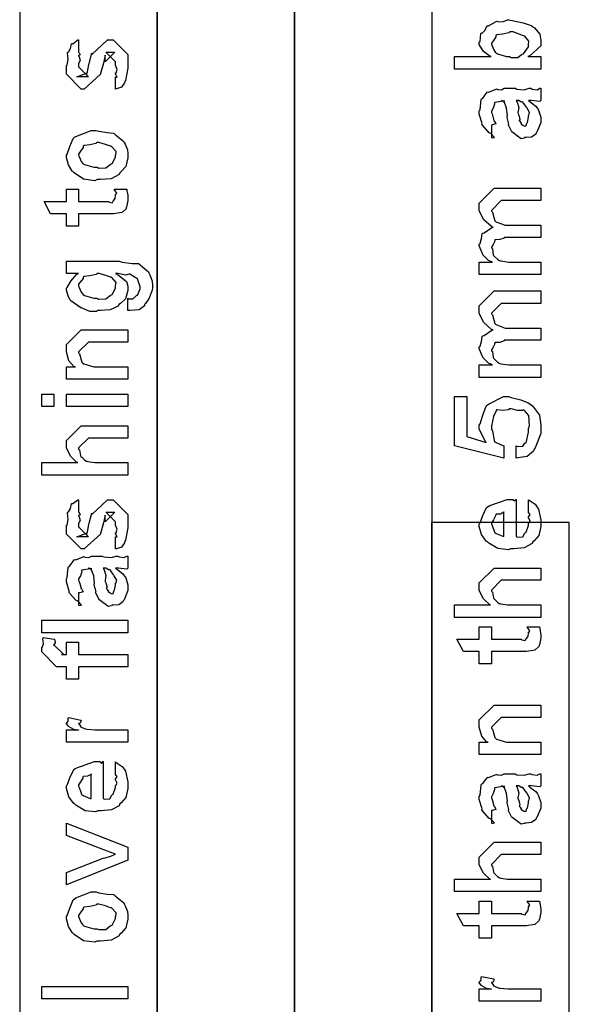
# Model space of a CAD drawing. Extents: x 0.2 to 8, y 0.6 to 11.4.
# Drawn here: x 1.2 to 1.8, y 3.6 to 4.6 of the extents above; entities that cross this region are included whole.
import ezdxf

# ---------------------------------------------------------------- set-up
doc = ezdxf.new("R2010")
doc.units = 0
doc.layers.get('0').update_dxf_attribs({"linetype": 'CONTINUOUS'})

msp = doc.modelspace()

# ---------------------------------------------------------------- linework, layer by layer
at = {"color": 7}
for points in [[(1.52417, 2.50489), (1.67585, 2.50489), (1.67585, 5.52403), (1.52417, 5.52403), (1.52417, 2.50489)], [(1.37252, 2.50489), (1.52417, 2.50489), (1.52417, 5.25239), (1.37252, 5.25239), (1.37252, 2.50489)], [(1.22164, 2.50489), (1.37333, 2.50489), (1.37333, 5.21653), (1.22164, 5.21653), (1.22164, 2.50489)], [(1.67499, 2.50489), (1.82668, 2.50489), (1.82668, 4.09239), (1.67499, 4.09239), (1.67499, 2.50489)]]:
    msp.add_lwpolyline(points, close=True, dxfattribs=at)
at = {"color": 0}
for points in [[(1.79521, 4.60525), (1.79521, 4.59158), (1.70038, 4.59158), (1.70038, 4.60525), (1.74053, 4.60525), (1.73944, 4.60519), (1.73239, 4.61068), (1.7275, 4.61849), (1.7275, 4.6211), (1.72847, 4.62185), (1.72946, 4.63049), (1.72989, 4.63129), (1.73076, 4.63118), (1.73396, 4.63417), (1.73586, 4.63857), (1.73661, 4.63911), (1.7376, 4.63917), (1.74617, 4.64378), (1.74725, 4.6441), (1.74876, 4.6435), (1.75431, 4.64404), (1.75875, 4.64583), (1.76028, 4.64583), (1.76364, 4.64481), (1.77594, 4.64242), (1.78458, 4.63965), (1.7861, 4.63846), (1.78838, 4.63683), (1.79407, 4.62989), (1.79521, 4.62326), (1.79521, 4.6211), (1.79521, 4.61714), (1.78328, 4.60618), (1.78089, 4.60525), (1.79521, 4.60525)], [(1.76092, 4.60525), (1.76276, 4.60428), (1.76993, 4.60422), (1.77389, 4.60742), (1.7746, 4.60786), (1.77633, 4.60835), (1.78175, 4.61594), (1.78175, 4.61849), (1.78175, 4.61849), (1.78219, 4.62224), (1.77758, 4.62761), (1.77676, 4.62825), (1.77628, 4.62819), (1.76504, 4.63238), (1.76136, 4.63238), (1.76011, 4.63129), (1.75306, 4.62978), (1.74676, 4.62912), (1.74594, 4.62847), (1.74574, 4.62706), (1.74312, 4.62299), (1.74096, 4.6199), (1.74096, 4.61893), (1.74176, 4.61724), (1.74383, 4.61199), (1.74546, 4.60969), (1.74617, 4.60915), (1.74757, 4.60824), (1.75756, 4.60525), (1.76092, 4.60525)], [(1.32727, 4.56956), (1.32727, 4.58301), (1.32749, 4.58274), (1.32896, 4.58279), (1.32727, 4.58621), (1.32727, 4.58735), (1.32787, 4.58746), (1.32896, 4.59119), (1.32727, 4.59592), (1.32727, 4.59754), (1.32727, 4.5995), (1.31642, 4.61014), (1.32033, 4.61014), (1.32641, 4.61014), (1.31556, 4.5995), (1.31556, 4.60688), (1.31404, 4.59819), (1.31078, 4.58649), (1.31078, 4.58583), (1.29255, 4.56956), (1.2893, 4.56956), (1.27302, 4.58583), (1.27302, 4.5956), (1.27394, 4.59592), (1.27492, 4.60194), (1.27427, 4.60926), (1.27454, 4.61035), (1.2753, 4.61029), (1.27774, 4.61415), (1.27855, 4.61914), (1.2791, 4.61968), (1.28007, 4.61947), (1.28572, 4.62358), (1.28647, 4.62381), (1.28647, 4.61014), (1.28702, 4.60954), (1.28805, 4.60715), (1.28647, 4.60628), (1.28647, 4.60601), (1.28723, 4.60504), (1.28805, 4.60092), (1.28647, 4.59771), (1.28647, 4.59668), (1.28647, 4.59386), (1.29733, 4.58301), (1.2919, 4.58301), (1.28452, 4.58301), (1.29537, 4.58713), (1.29537, 4.58561), (1.29624, 4.58843), (1.29624, 4.58843), (1.29771, 4.59646), (1.29798, 4.59776), (1.30123, 4.60906), (1.30123, 4.60753), (1.31838, 4.62381), (1.31903, 4.62381), (1.32445, 4.62381), (1.34073, 4.60753), (1.34073, 4.59754), (1.34073, 4.59267), (1.33802, 4.5791), (1.33747, 4.57801), (1.33715, 4.57628), (1.33357, 4.57156), (1.32836, 4.56988), (1.32727, 4.56956)], [(1.78175, 4.55692), (1.78376, 4.55539), (1.78974, 4.55072), (1.79162, 4.54824), (1.79217, 4.54736), (1.79293, 4.54622), (1.79521, 4.53874), (1.79521, 4.53629), (1.79521, 4.53256), (1.79103, 4.52219), (1.79022, 4.52132), (1.78979, 4.52001), (1.78513, 4.51676), (1.77932, 4.51611), (1.77742, 4.51611), (1.77719, 4.51551), (1.77367, 4.51486), (1.76982, 4.51774), (1.76917, 4.51807), (1.76917, 4.51807), (1.76342, 4.52251), (1.7631, 4.52306), (1.7631, 4.52306), (1.75983, 4.52974), (1.75963, 4.53043), (1.76017, 4.53087), (1.75821, 4.53831), (1.7581, 4.53933), (1.75858, 4.54053), (1.75761, 4.54844), (1.75496, 4.55593), (1.75463, 4.55692), (1.75479, 4.55664), (1.75463, 4.55528), (1.75283, 4.55692), (1.75224, 4.55692), (1.75137, 4.55583), (1.7446, 4.55474), (1.74421, 4.55431), (1.74443, 4.553), (1.74292, 4.54867), (1.74096, 4.54508), (1.74096, 4.54389), (1.74176, 4.54215), (1.74329, 4.53651), (1.74361, 4.53467), (1.744, 4.53435), (1.74469, 4.53386), (1.74594, 4.53114), (1.74193, 4.53), (1.74096, 4.52979), (1.74096, 4.51611), (1.74161, 4.51579), (1.74432, 4.51639), (1.74042, 4.52051), (1.73944, 4.52111), (1.73846, 4.52126), (1.73103, 4.52962), (1.73054, 4.53065), (1.73076, 4.53168), (1.7275, 4.54194), (1.7275, 4.54542), (1.72847, 4.54665), (1.72967, 4.558), (1.73011, 4.55886), (1.73131, 4.55968), (1.73613, 4.56603), (1.73683, 4.56646), (1.73775, 4.56614), (1.746, 4.56956), (1.74703, 4.56972), (1.74796, 4.56901), (1.75208, 4.56874), (1.75511, 4.57036), (1.75615, 4.57036), (1.767, 4.57036), (1.7689, 4.56933), (1.77699, 4.56879), (1.78235, 4.57036), (1.78414, 4.57036), (1.78567, 4.56956), (1.79119, 4.56879), (1.79418, 4.57036), (1.79521, 4.57036), (1.79521, 4.55692), (1.79424, 4.55583), (1.78485, 4.55692), (1.78175, 4.55692)], [(1.76808, 4.55692), (1.76922, 4.55524), (1.77096, 4.5491), (1.7701, 4.54378), (1.77025, 4.54215), (1.77101, 4.54075), (1.77226, 4.53603), (1.77144, 4.53483), (1.77156, 4.53456), (1.77215, 4.53407), (1.77357, 4.53207), (1.7734, 4.53119), (1.77351, 4.53108), (1.77417, 4.53087), (1.77563, 4.52979), (1.77611, 4.52979), (1.77649, 4.52924), (1.77899, 4.52875), (1.77992, 4.53196), (1.78024, 4.53239), (1.78056, 4.53267), (1.78175, 4.53847), (1.78175, 4.54042), (1.78203, 4.54042), (1.78294, 4.54389), (1.78013, 4.54867), (1.77981, 4.54932), (1.77953, 4.54958), (1.77563, 4.55507), (1.77525, 4.55539), (1.77525, 4.55539), (1.77383, 4.55512), (1.77096, 4.55692), (1.77004, 4.55692), (1.76808, 4.55692)], [(1.30688, 4.46983), (1.30438, 4.46869), (1.29196, 4.47032), (1.28159, 4.47721), (1.28018, 4.47874), (1.27937, 4.47928), (1.27541, 4.486), (1.27302, 4.49419), (1.27302, 4.49696), (1.274, 4.49789), (1.27676, 4.50618), (1.2804, 4.51519), (1.28192, 4.5165), (1.2836, 4.51736), (1.30036, 4.52408), (1.30601, 4.52408), (1.30867, 4.52306), (1.31811, 4.52165), (1.32456, 4.52115), (1.32575, 4.52061), (1.327, 4.51932), (1.33617, 4.51193), (1.33682, 4.51085), (1.33774, 4.50879), (1.34024, 4.50261), (1.34073, 4.49837), (1.34073, 4.49696), (1.34073, 4.49382), (1.33856, 4.48449), (1.33346, 4.47868), (1.33205, 4.47743), (1.33129, 4.47553), (1.3225, 4.47081), (1.31078, 4.46983), (1.30688, 4.46983)], [(1.30688, 4.48351), (1.30888, 4.48247), (1.31659, 4.48275), (1.32141, 4.48654), (1.32228, 4.48719), (1.32348, 4.48757), (1.32727, 4.49457), (1.32727, 4.49696), (1.32733, 4.49696), (1.32771, 4.50082), (1.3231, 4.50608), (1.32228, 4.50672), (1.32179, 4.50662), (1.31626, 4.50851), (1.30888, 4.51064), (1.30644, 4.51064), (1.30536, 4.50956), (1.29868, 4.50803), (1.2925, 4.50738), (1.29168, 4.50672), (1.29141, 4.50532), (1.2887, 4.50119), (1.28647, 4.49799), (1.28647, 4.49696), (1.28729, 4.49528), (1.28935, 4.48996), (1.29098, 4.48768), (1.29168, 4.48719), (1.29309, 4.48633), (1.3034, 4.48351), (1.30688, 4.48351)], [(1.32597, 4.45925), (1.33943, 4.45925), (1.3397, 4.45757), (1.34057, 4.45264), (1.34073, 4.45042), (1.34073, 4.44971), (1.34073, 4.44706), (1.33926, 4.43967), (1.33899, 4.43907), (1.33878, 4.43788), (1.33465, 4.43392), (1.33422, 4.43365), (1.33422, 4.4336), (1.32494, 4.43213), (1.32185, 4.43213), (1.28647, 4.43213), (1.28647, 4.41868), (1.27302, 4.41868), (1.27302, 4.43213), (1.25566, 4.43213), (1.2485, 4.44581), (1.27302, 4.44581), (1.27302, 4.45925), (1.28647, 4.45925), (1.28647, 4.44581), (1.31924, 4.44581), (1.32006, 4.4451), (1.32358, 4.44428), (1.32445, 4.44635), (1.32467, 4.44646), (1.325, 4.44656), (1.32646, 4.44857), (1.32662, 4.44883), (1.32673, 4.44889), (1.32727, 4.45226), (1.32727, 4.4534), (1.32749, 4.45335), (1.32863, 4.45514), (1.32619, 4.45865), (1.32597, 4.45925)], [(1.79521, 4.36535), (1.7275, 4.36535), (1.7275, 4.37901), (1.74204, 4.37901), (1.74204, 4.37901), (1.7376, 4.38103), (1.73228, 4.38639), (1.73163, 4.38726), (1.73157, 4.38743), (1.72951, 4.39171), (1.7275, 4.39714), (1.7275, 4.39899), (1.72847, 4.39974), (1.73006, 4.40494), (1.73092, 4.41015), (1.73163, 4.41092), (1.73293, 4.4114), (1.7415, 4.41732), (1.74269, 4.41764), (1.74107, 4.41813), (1.73265, 4.42578), (1.7275, 4.4356), (1.7275, 4.43892), (1.7275, 4.4439), (1.74378, 4.46039), (1.74964, 4.46039), (1.79521, 4.46039), (1.79521, 4.44672), (1.75615, 4.44672), (1.75181, 4.44672), (1.74096, 4.43587), (1.74096, 4.43522), (1.74199, 4.43408), (1.74454, 4.42469), (1.74529, 4.42393), (1.74671, 4.42296), (1.75604, 4.4196), (1.75918, 4.4196), (1.79521, 4.4196), (1.79521, 4.40614), (1.75507, 4.40614), (1.75496, 4.40539), (1.75035, 4.40381), (1.74497, 4.40375), (1.74443, 4.40332), (1.7446, 4.40218), (1.74296, 4.3986), (1.74096, 4.39561), (1.74096, 4.39464), (1.74199, 4.39382), (1.74292, 4.38704), (1.74335, 4.38639), (1.74438, 4.38536), (1.74753, 4.38217), (1.74953, 4.38097), (1.75029, 4.38075), (1.75126, 4.38037), (1.76011, 4.37901), (1.7631, 4.37901), (1.79521, 4.37901), (1.79521, 4.36535)], [(1.34073, 4.32579), (1.34073, 4.33946), (1.34154, 4.33871), (1.34632, 4.33886), (1.34973, 4.34207), (1.35028, 4.3425), (1.35125, 4.34283), (1.35418, 4.34956), (1.35418, 4.35183), (1.35418, 4.35183), (1.35147, 4.36062), (1.35093, 4.36117), (1.35071, 4.36111), (1.34301, 4.36572), (1.34203, 4.36594), (1.34203, 4.36594), (1.33813, 4.3649), (1.32999, 4.3666), (1.32727, 4.3666), (1.33037, 4.36464), (1.33905, 4.35786), (1.34073, 4.35249), (1.34073, 4.35075), (1.34073, 4.34776), (1.33829, 4.33882), (1.33259, 4.33339), (1.33096, 4.33231), (1.33009, 4.33068), (1.32125, 4.32661), (1.31078, 4.32579), (1.30731, 4.32579), (1.30617, 4.32465), (1.29884, 4.32476), (1.29103, 4.32813), (1.28973, 4.32861), (1.28913, 4.32889), (1.27807, 4.33632), (1.27736, 4.33729), (1.27725, 4.33729), (1.27508, 4.34196), (1.27302, 4.34819), (1.27302, 4.35032), (1.274, 4.35113), (1.2779, 4.35807), (1.2842, 4.3655), (1.28647, 4.3666), (1.27302, 4.3666), (1.27302, 4.38004), (1.33118, 4.38004), (1.3346, 4.37901), (1.34583, 4.37771), (1.35245, 4.3775), (1.35353, 4.37701), (1.35473, 4.37571), (1.3633, 4.36833), (1.36395, 4.36724), (1.36493, 4.36507), (1.36742, 4.35829), (1.36786, 4.35292), (1.36786, 4.35118), (1.36731, 4.34831), (1.364, 4.33936), (1.36004, 4.33371), (1.35918, 4.33251), (1.35912, 4.33094), (1.35321, 4.32656), (1.34295, 4.32574), (1.34073, 4.32579)], [(1.30644, 4.33946), (1.30856, 4.33843), (1.31664, 4.33871), (1.32141, 4.3425), (1.32228, 4.34315), (1.32348, 4.34353), (1.32727, 4.35053), (1.32727, 4.35292), (1.32727, 4.35292), (1.32771, 4.35667), (1.3231, 4.36203), (1.32228, 4.36268), (1.32179, 4.36257), (1.31648, 4.36447), (1.30926, 4.3666), (1.30688, 4.3666), (1.30568, 4.3655), (1.29874, 4.36393), (1.2925, 4.36312), (1.29168, 4.36247), (1.29141, 4.36111), (1.28647, 4.35476), (1.28647, 4.35271), (1.28729, 4.35113), (1.28935, 4.34608), (1.29098, 4.34386), (1.29168, 4.34337), (1.29309, 4.34244), (1.30308, 4.33946), (1.30644, 4.33946)], [(1.79521, 4.25228), (1.7275, 4.25228), (1.7275, 4.26594), (1.74204, 4.26594), (1.74204, 4.26594), (1.7376, 4.26796), (1.73228, 4.27333), (1.73163, 4.27419), (1.73157, 4.27436), (1.72951, 4.27865), (1.7275, 4.28407), (1.7275, 4.28592), (1.72847, 4.28668), (1.73006, 4.29189), (1.73092, 4.2971), (1.73163, 4.29785), (1.73293, 4.29833), (1.7415, 4.30425), (1.74269, 4.30458), (1.74107, 4.30507), (1.73265, 4.31272), (1.7275, 4.32254), (1.7275, 4.32585), (1.7275, 4.33083), (1.74378, 4.34733), (1.74964, 4.34733), (1.79521, 4.34733), (1.79521, 4.33365), (1.75615, 4.33365), (1.75181, 4.33365), (1.74096, 4.32281), (1.74096, 4.32215), (1.74199, 4.32101), (1.74454, 4.31164), (1.74529, 4.31087), (1.74671, 4.3099), (1.75604, 4.30653), (1.75918, 4.30653), (1.79521, 4.30653), (1.79521, 4.29308), (1.75507, 4.29308), (1.75496, 4.29232), (1.75035, 4.29075), (1.74497, 4.29069), (1.74443, 4.29025), (1.7446, 4.28911), (1.74296, 4.28554), (1.74096, 4.28256), (1.74096, 4.28157), (1.74199, 4.28076), (1.74292, 4.27399), (1.74335, 4.27333), (1.74438, 4.27229), (1.74753, 4.2691), (1.74953, 4.2679), (1.75029, 4.26768), (1.75126, 4.26731), (1.76011, 4.26594), (1.7631, 4.26594), (1.79521, 4.26594), (1.79521, 4.25228)], [(1.34073, 4.25032), (1.27302, 4.25032), (1.27302, 4.264), (1.283, 4.264), (1.28148, 4.264), (1.27579, 4.27061), (1.27302, 4.28043), (1.27302, 4.28375), (1.27302, 4.28831), (1.2893, 4.30458), (1.30015, 4.30458), (1.34073, 4.30458), (1.34073, 4.29113), (1.30297, 4.29113), (1.29733, 4.29113), (1.28647, 4.28028), (1.28647, 4.27919), (1.28751, 4.27806), (1.29006, 4.2691), (1.29082, 4.26833), (1.29217, 4.26731), (1.30318, 4.264), (1.30688, 4.264), (1.34073, 4.264), (1.34073, 4.25032)], [(1.25935, 4.22021), (1.24589, 4.22021), (1.24589, 4.23389), (1.25935, 4.23389), (1.25935, 4.22021)], [(1.34073, 4.22021), (1.27302, 4.22021), (1.27302, 4.23389), (1.34073, 4.23389), (1.34073, 4.22021)], [(1.76808, 4.16336), (1.76808, 4.17681), (1.76971, 4.17617), (1.77563, 4.17665), (1.77768, 4.17974), (1.77828, 4.18007), (1.7791, 4.18012), (1.78175, 4.19211), (1.78175, 4.19613), (1.78285, 4.19889), (1.78197, 4.21024), (1.77687, 4.21631), (1.7759, 4.21653), (1.77535, 4.21571), (1.76982, 4.21588), (1.76282, 4.21761), (1.76049, 4.21761), (1.75957, 4.21653), (1.75337, 4.21571), (1.74725, 4.21669), (1.74639, 4.21653), (1.74606, 4.21539), (1.74318, 4.20936), (1.74096, 4.19894), (1.74096, 4.19547), (1.74199, 4.19303), (1.7435, 4.185), (1.74421, 4.18143), (1.74486, 4.18115), (1.74617, 4.18056), (1.7536, 4.17725), (1.75463, 4.17681), (1.75463, 4.16336), (1.70038, 4.17681), (1.70038, 4.23107), (1.71383, 4.23107), (1.71383, 4.18701), (1.73532, 4.1805), (1.73433, 4.18175), (1.7275, 4.1951), (1.7275, 4.1996), (1.72847, 4.20107), (1.73131, 4.21072), (1.7351, 4.22043), (1.73661, 4.22194), (1.73835, 4.22319), (1.75431, 4.23107), (1.75963, 4.23107), (1.76256, 4.23004), (1.77329, 4.22749), (1.78143, 4.22433), (1.78306, 4.22304), (1.7861, 4.22103), (1.79369, 4.21078), (1.79521, 4.19976), (1.79521, 4.19613), (1.79521, 4.19043), (1.78903, 4.17481), (1.78783, 4.17333), (1.78718, 4.17106), (1.78013, 4.16525), (1.77014, 4.16357), (1.76808, 4.16336)], [(1.34073, 4.14475), (1.24589, 4.14475), (1.24589, 4.15842), (1.28561, 4.15842), (1.28463, 4.15853), (1.27785, 4.16515), (1.27302, 4.17426), (1.27302, 4.17731), (1.27302, 4.18272), (1.2893, 4.199), (1.29884, 4.199), (1.34073, 4.199), (1.34073, 4.18554), (1.30145, 4.18554), (1.29733, 4.18554), (1.28647, 4.17469), (1.28647, 4.17339), (1.28751, 4.17264), (1.28865, 4.16601), (1.28908, 4.16536), (1.29011, 4.16439), (1.29315, 4.16135), (1.29494, 4.16015), (1.29559, 4.15994), (1.29657, 4.15961), (1.30427, 4.15842), (1.30688, 4.15842), (1.34073, 4.15842), (1.34073, 4.14475)], [(1.32727, 4.06342), (1.32727, 4.07688), (1.32749, 4.07661), (1.32896, 4.07667), (1.32727, 4.08008), (1.32727, 4.08122), (1.32787, 4.08132), (1.32896, 4.08507), (1.32727, 4.08979), (1.32727, 4.09142), (1.32727, 4.09337), (1.31642, 4.104), (1.32033, 4.104), (1.32641, 4.104), (1.31556, 4.09337), (1.31556, 4.10075), (1.31404, 4.09207), (1.31078, 4.08035), (1.31078, 4.07969), (1.29255, 4.06342), (1.2893, 4.06342), (1.27302, 4.07969), (1.27302, 4.08946), (1.27394, 4.08979), (1.27492, 4.09581), (1.27427, 4.10314), (1.27454, 4.10422), (1.2753, 4.10417), (1.27774, 4.10801), (1.27855, 4.11301), (1.2791, 4.11356), (1.28007, 4.11333), (1.28572, 4.11746), (1.28647, 4.11768), (1.28647, 4.104), (1.28702, 4.1034), (1.28805, 4.10101), (1.28647, 4.10015), (1.28647, 4.09988), (1.28723, 4.0989), (1.28805, 4.09478), (1.28647, 4.09158), (1.28647, 4.09056), (1.28647, 4.08772), (1.29733, 4.07688), (1.2919, 4.07688), (1.28452, 4.07688), (1.29537, 4.081), (1.29537, 4.07949), (1.29624, 4.08231), (1.29624, 4.08231), (1.29771, 4.09033), (1.29798, 4.09164), (1.30123, 4.10292), (1.30123, 4.1014), (1.31838, 4.11768), (1.31903, 4.11768), (1.32445, 4.11768), (1.34073, 4.1014), (1.34073, 4.09142), (1.34073, 4.08653), (1.33802, 4.07297), (1.33747, 4.07189), (1.33715, 4.07015), (1.33357, 4.06543), (1.32836, 4.06375), (1.32727, 4.06342)], [(1.78175, 4.10444), (1.78175, 4.11746), (1.7836, 4.11626), (1.78908, 4.11263), (1.79114, 4.1096), (1.79174, 4.10856), (1.79261, 4.10721), (1.79521, 4.09549), (1.79521, 4.09164), (1.79521, 4.08832), (1.79304, 4.0784), (1.78794, 4.07249), (1.78653, 4.07124), (1.78576, 4.06933), (1.77704, 4.06461), (1.76575, 4.06364), (1.76201, 4.06364), (1.75968, 4.0625), (1.74807, 4.06381), (1.73808, 4.06993), (1.73661, 4.07124), (1.73532, 4.07194), (1.73017, 4.07921), (1.7275, 4.08817), (1.7275, 4.09119), (1.72847, 4.09201), (1.73146, 4.10015), (1.73564, 4.10906), (1.73726, 4.11029), (1.73906, 4.11117), (1.75837, 4.11789), (1.76483, 4.11789), (1.76499, 4.1174), (1.76651, 4.11632), (1.76765, 4.11789), (1.76808, 4.11789), (1.76808, 4.07731), (1.7696, 4.07656), (1.77551, 4.07693), (1.77764, 4.081), (1.77828, 4.08165), (1.7791, 4.08203), (1.78175, 4.08919), (1.78175, 4.09164), (1.78192, 4.09158), (1.78343, 4.09407), (1.78175, 4.09793), (1.78175, 4.09924), (1.78214, 4.09918), (1.78343, 4.10118), (1.78175, 4.10363), (1.78175, 4.10444)], [(1.75463, 4.07731), (1.75463, 4.10444), (1.75463, 4.10379), (1.75094, 4.10167), (1.74617, 4.10161), (1.74574, 4.10118), (1.74557, 4.09978), (1.74312, 4.0956), (1.74096, 4.09212), (1.74096, 4.09099), (1.74176, 4.08936), (1.74346, 4.0841), (1.74415, 4.08192), (1.74465, 4.08143), (1.746, 4.08051), (1.75354, 4.07736), (1.75463, 4.07731)], [(1.32727, 4.04221), (1.32928, 4.04069), (1.33525, 4.03603), (1.33715, 4.03353), (1.33769, 4.03267), (1.33845, 4.03153), (1.34073, 4.02403), (1.34073, 4.0216), (1.34073, 4.01785), (1.33655, 4.00749), (1.33574, 4.00662), (1.3353, 4.00532), (1.33064, 4.00206), (1.32483, 4.00142), (1.32293, 4.00142), (1.32272, 4.00082), (1.31919, 4.00017), (1.31534, 4.00304), (1.31469, 4.00336), (1.31469, 4.00336), (1.30894, 4.00782), (1.30861, 4.00836), (1.30861, 4.00836), (1.30536, 4.01503), (1.30514, 4.01574), (1.30568, 4.01617), (1.30373, 4.0236), (1.30362, 4.02463), (1.30411, 4.02582), (1.30313, 4.03375), (1.30047, 4.04124), (1.30015, 4.04221), (1.30031, 4.04194), (1.30015, 4.04058), (1.29836, 4.04221), (1.29776, 4.04221), (1.29689, 4.04113), (1.29011, 4.04004), (1.28973, 4.03961), (1.28995, 4.03831), (1.28843, 4.03396), (1.28647, 4.03039), (1.28647, 4.02919), (1.28729, 4.02746), (1.28881, 4.02181), (1.28913, 4.01997), (1.28951, 4.01964), (1.29022, 4.01915), (1.29147, 4.01644), (1.28745, 4.01531), (1.28647, 4.01508), (1.28647, 4.00142), (1.28713, 4.00108), (1.28984, 4.00168), (1.28593, 4.00581), (1.28496, 4.0064), (1.28398, 4.00657), (1.27655, 4.01492), (1.27606, 4.01594), (1.27628, 4.01699), (1.27302, 4.02724), (1.27302, 4.03071), (1.274, 4.03196), (1.27519, 4.04329), (1.27563, 4.04417), (1.27682, 4.04497), (1.28165, 4.05132), (1.28235, 4.05176), (1.28327, 4.05143), (1.29152, 4.05485), (1.29255, 4.05501), (1.29347, 4.05431), (1.2976, 4.05404), (1.30064, 4.05567), (1.30167, 4.05567), (1.31252, 4.05567), (1.31442, 4.05464), (1.3225, 4.0541), (1.32787, 4.05567), (1.32966, 4.05567), (1.33118, 4.05485), (1.33671, 4.0541), (1.3397, 4.05567), (1.34073, 4.05567), (1.34073, 4.04221), (1.33975, 4.04113), (1.33037, 4.04221), (1.32727, 4.04221)], [(1.3136, 4.04221), (1.31474, 4.04053), (1.31648, 4.0344), (1.31561, 4.02908), (1.31577, 4.02746), (1.31653, 4.02604), (1.31778, 4.02132), (1.31697, 4.02013), (1.31707, 4.01986), (1.31767, 4.01937), (1.31908, 4.01736), (1.31892, 4.0165), (1.31903, 4.01639), (1.31968, 4.01617), (1.32114, 4.01508), (1.32163, 4.01508), (1.32201, 4.01454), (1.32451, 4.01406), (1.32543, 4.01725), (1.32575, 4.01768), (1.32608, 4.01796), (1.32727, 4.02376), (1.32727, 4.02572), (1.32755, 4.02572), (1.32847, 4.02919), (1.32565, 4.03396), (1.32532, 4.03461), (1.32505, 4.03489), (1.32114, 4.04036), (1.32076, 4.04069), (1.32076, 4.04069), (1.31935, 4.04042), (1.31648, 4.04221), (1.31556, 4.04221), (1.3136, 4.04221)], [(1.79521, 3.98817), (1.70038, 3.98817), (1.70038, 4.00185), (1.74008, 4.00185), (1.73911, 4.00196), (1.73233, 4.00857), (1.7275, 4.01768), (1.7275, 4.02072), (1.7275, 4.02615), (1.74378, 4.04243), (1.75333, 4.04243), (1.79521, 4.04243), (1.79521, 4.02897), (1.75593, 4.02897), (1.75181, 4.02897), (1.74096, 4.01812), (1.74096, 4.01682), (1.74199, 4.01606), (1.74312, 4.00944), (1.74356, 4.00879), (1.7446, 4.00782), (1.74763, 4.00478), (1.74942, 4.00358), (1.75007, 4.00336), (1.75104, 4.00304), (1.75875, 4.00185), (1.76136, 4.00185), (1.79521, 4.00185), (1.79521, 3.98817)], [(1.34073, 3.97131), (1.24589, 3.97131), (1.24589, 3.98497), (1.34073, 3.98497), (1.34073, 3.97131)], [(1.78046, 3.9776), (1.7939, 3.9776), (1.79418, 3.97592), (1.79504, 3.97097), (1.79521, 3.96875), (1.79521, 3.96804), (1.79521, 3.96539), (1.79375, 3.95801), (1.79347, 3.95742), (1.79326, 3.95622), (1.78914, 3.95226), (1.78869, 3.95199), (1.78869, 3.95193), (1.77942, 3.95047), (1.77633, 3.95047), (1.74096, 3.95047), (1.74096, 3.93701), (1.7275, 3.93701), (1.7275, 3.95047), (1.71014, 3.95047), (1.70299, 3.96414), (1.7275, 3.96414), (1.7275, 3.9776), (1.74096, 3.9776), (1.74096, 3.96414), (1.77372, 3.96414), (1.77454, 3.96343), (1.77807, 3.96262), (1.77893, 3.96468), (1.77915, 3.96479), (1.77947, 3.9649), (1.78094, 3.9669), (1.78111, 3.96718), (1.78121, 3.96724), (1.78175, 3.9706), (1.78175, 3.97174), (1.78197, 3.97168), (1.78311, 3.97347), (1.78067, 3.977), (1.78046, 3.9776)], [(1.34073, 3.9336), (1.28647, 3.9336), (1.28647, 3.92014), (1.27302, 3.92014), (1.27302, 3.9336), (1.26586, 3.9336), (1.26217, 3.9336), (1.24589, 3.95008), (1.24589, 3.95486), (1.24654, 3.95497), (1.24768, 3.9591), (1.24714, 3.96485), (1.24741, 3.96593), (1.25978, 3.96419), (1.26038, 3.96354), (1.26087, 3.96012), (1.25935, 3.95779), (1.25935, 3.95703), (1.25935, 3.95811), (1.2702, 3.94726), (1.26781, 3.94726), (1.27302, 3.94726), (1.27302, 3.96072), (1.28647, 3.96072), (1.28647, 3.94726), (1.34073, 3.94726), (1.34073, 3.9336)], [(1.79521, 3.83729), (1.7275, 3.83729), (1.7275, 3.85097), (1.73749, 3.85097), (1.73597, 3.85097), (1.73026, 3.85758), (1.7275, 3.8674), (1.7275, 3.87071), (1.7275, 3.87528), (1.74378, 3.89154), (1.75463, 3.89154), (1.79521, 3.89154), (1.79521, 3.8781), (1.75744, 3.8781), (1.75181, 3.8781), (1.74096, 3.86724), (1.74096, 3.86615), (1.74199, 3.86501), (1.74454, 3.85607), (1.74529, 3.85531), (1.74665, 3.85428), (1.75767, 3.85097), (1.76136, 3.85097), (1.79521, 3.85097), (1.79521, 3.83729)], [(1.34073, 3.85069), (1.27302, 3.85069), (1.27302, 3.86436), (1.28647, 3.86436), (1.28626, 3.86393), (1.28121, 3.86469), (1.27606, 3.86778), (1.27563, 3.86806), (1.27563, 3.86806), (1.27302, 3.87082), (1.27302, 3.87175), (1.27351, 3.87169), (1.27519, 3.87403), (1.27519, 3.87733), (1.27563, 3.87782), (1.28908, 3.87522), (1.2893, 3.87451), (1.28837, 3.87181), (1.28647, 3.87125), (1.28647, 3.8711), (1.28707, 3.87056), (1.28859, 3.86843), (1.28854, 3.86768), (1.28865, 3.86762), (1.28984, 3.86719), (1.29385, 3.86556), (1.2945, 3.86546), (1.29586, 3.86524), (1.30443, 3.86436), (1.30731, 3.86436), (1.34073, 3.86436), (1.34073, 3.85069)], [(1.32727, 3.81603), (1.32727, 3.82904), (1.32912, 3.82785), (1.3346, 3.82422), (1.33666, 3.82118), (1.33726, 3.82015), (1.33813, 3.81879), (1.34073, 3.80707), (1.34073, 3.80322), (1.34073, 3.79992), (1.33856, 3.78999), (1.33346, 3.78407), (1.33205, 3.78282), (1.33129, 3.78093), (1.32255, 3.77621), (1.31127, 3.77522), (1.30753, 3.77522), (1.30519, 3.77408), (1.29358, 3.77539), (1.2836, 3.78153), (1.28213, 3.78282), (1.28083, 3.78353), (1.27568, 3.79081), (1.27302, 3.79975), (1.27302, 3.80279), (1.274, 3.8036), (1.27698, 3.81174), (1.28116, 3.82064), (1.28279, 3.82189), (1.28458, 3.82275), (1.30389, 3.82949), (1.31035, 3.82949), (1.31051, 3.829), (1.31203, 3.8279), (1.31317, 3.82949), (1.3136, 3.82949), (1.3136, 3.7889), (1.31512, 3.78814), (1.32103, 3.78851), (1.32315, 3.79258), (1.3238, 3.79324), (1.32462, 3.79362), (1.32727, 3.80078), (1.32727, 3.80322), (1.32744, 3.80317), (1.32896, 3.80567), (1.32727, 3.80951), (1.32727, 3.81082), (1.32765, 3.81076), (1.32896, 3.81278), (1.32727, 3.81521), (1.32727, 3.81603)], [(1.30015, 3.7889), (1.30015, 3.81603), (1.30015, 3.81538), (1.29646, 3.81326), (1.29168, 3.81321), (1.29125, 3.81278), (1.29109, 3.81136), (1.28865, 3.80718), (1.28647, 3.80371), (1.28647, 3.80257), (1.28729, 3.80094), (1.28897, 3.79568), (1.28968, 3.79351), (1.29016, 3.79303), (1.29152, 3.7921), (1.29906, 3.78896), (1.30015, 3.7889)], [(1.78175, 3.80263), (1.78376, 3.80111), (1.78974, 3.79644), (1.79162, 3.79394), (1.79217, 3.79308), (1.79293, 3.79194), (1.79521, 3.78444), (1.79521, 3.78201), (1.79521, 3.77826), (1.79103, 3.7679), (1.79022, 3.76704), (1.78979, 3.76574), (1.78513, 3.76247), (1.77932, 3.76183), (1.77742, 3.76183), (1.77719, 3.76124), (1.77367, 3.76058), (1.76982, 3.76346), (1.76917, 3.76378), (1.76917, 3.76378), (1.76342, 3.76824), (1.7631, 3.76878), (1.7631, 3.76878), (1.75983, 3.77544), (1.75963, 3.77615), (1.76017, 3.77658), (1.75821, 3.78401), (1.7581, 3.78504), (1.75858, 3.78624), (1.75761, 3.79417), (1.75496, 3.80165), (1.75463, 3.80263), (1.75479, 3.80236), (1.75463, 3.801), (1.75283, 3.80263), (1.75224, 3.80263), (1.75137, 3.80154), (1.7446, 3.80046), (1.74421, 3.80003), (1.74443, 3.79872), (1.74292, 3.79438), (1.74096, 3.79081), (1.74096, 3.78961), (1.74176, 3.78787), (1.74329, 3.78222), (1.74361, 3.78039), (1.744, 3.78006), (1.74469, 3.77957), (1.74594, 3.77686), (1.74193, 3.77572), (1.74096, 3.7755), (1.74096, 3.76183), (1.74161, 3.7615), (1.74432, 3.7621), (1.74042, 3.76622), (1.73944, 3.76682), (1.73846, 3.76699), (1.73103, 3.77533), (1.73054, 3.77636), (1.73076, 3.7774), (1.7275, 3.78765), (1.7275, 3.79113), (1.72847, 3.79237), (1.72967, 3.80371), (1.73011, 3.80458), (1.73131, 3.80539), (1.73613, 3.81174), (1.73683, 3.81218), (1.73775, 3.81185), (1.746, 3.81526), (1.74703, 3.81543), (1.74796, 3.81472), (1.75208, 3.81446), (1.75511, 3.81608), (1.75615, 3.81608), (1.767, 3.81608), (1.7689, 3.81506), (1.77699, 3.81451), (1.78235, 3.81608), (1.78414, 3.81608), (1.78567, 3.81526), (1.79119, 3.81451), (1.79418, 3.81608), (1.79521, 3.81608), (1.79521, 3.80263), (1.79424, 3.80154), (1.78485, 3.80263), (1.78175, 3.80263)], [(1.76808, 3.80263), (1.76922, 3.80094), (1.77096, 3.79482), (1.7701, 3.7895), (1.77025, 3.78787), (1.77101, 3.78646), (1.77226, 3.78174), (1.77144, 3.78054), (1.77156, 3.78028), (1.77215, 3.77979), (1.77357, 3.77778), (1.7734, 3.77692), (1.77351, 3.77681), (1.77417, 3.77658), (1.77563, 3.7755), (1.77611, 3.7755), (1.77649, 3.77496), (1.77899, 3.77447), (1.77992, 3.77767), (1.78024, 3.7781), (1.78056, 3.77838), (1.78175, 3.78418), (1.78175, 3.78614), (1.78203, 3.78614), (1.78294, 3.78961), (1.78013, 3.79438), (1.77981, 3.79503), (1.77953, 3.79531), (1.77563, 3.80078), (1.77525, 3.80111), (1.77525, 3.80111), (1.77383, 3.80083), (1.77096, 3.80263), (1.77004, 3.80263), (1.76808, 3.80263)], [(1.34073, 3.72081), (1.27302, 3.6939), (1.27302, 3.70736), (1.3136, 3.72319), (1.31566, 3.72342), (1.3219, 3.72532), (1.32608, 3.72738), (1.32727, 3.72775), (1.32727, 3.72775), (1.32299, 3.729), (1.3155, 3.73199), (1.31425, 3.73253), (1.27302, 3.74815), (1.27302, 3.76161), (1.34073, 3.73535), (1.34073, 3.72081)], [(1.79521, 3.68636), (1.70038, 3.68636), (1.70038, 3.70003), (1.74008, 3.70003), (1.73911, 3.70014), (1.73233, 3.70676), (1.7275, 3.71588), (1.7275, 3.71892), (1.7275, 3.72433), (1.74378, 3.74061), (1.75333, 3.74061), (1.79521, 3.74061), (1.79521, 3.72715), (1.75593, 3.72715), (1.75181, 3.72715), (1.74096, 3.71631), (1.74096, 3.715), (1.74199, 3.71425), (1.74312, 3.70763), (1.74356, 3.70697), (1.7446, 3.706), (1.74763, 3.70296), (1.74942, 3.70176), (1.75007, 3.70156), (1.75104, 3.70122), (1.75875, 3.70003), (1.76136, 3.70003), (1.79521, 3.70003), (1.79521, 3.68636)], [(1.30688, 3.63189), (1.30438, 3.63075), (1.29196, 3.63238), (1.28159, 3.63926), (1.28018, 3.64079), (1.27937, 3.64133), (1.27541, 3.64806), (1.27302, 3.65625), (1.27302, 3.65901), (1.274, 3.65994), (1.27676, 3.66824), (1.2804, 3.67725), (1.28192, 3.67854), (1.2836, 3.67942), (1.30036, 3.68614), (1.30601, 3.68614), (1.30867, 3.68511), (1.31811, 3.68371), (1.32456, 3.68321), (1.32575, 3.68267), (1.327, 3.68137), (1.33617, 3.67399), (1.33682, 3.6729), (1.33774, 3.67085), (1.34024, 3.66465), (1.34073, 3.66043), (1.34073, 3.65901), (1.34073, 3.65587), (1.33856, 3.64654), (1.33346, 3.64074), (1.33205, 3.63949), (1.33129, 3.63758), (1.3225, 3.63286), (1.31078, 3.63189), (1.30688, 3.63189)], [(1.78046, 3.67578), (1.7939, 3.67578), (1.79418, 3.6741), (1.79504, 3.66917), (1.79521, 3.66694), (1.79521, 3.66624), (1.79521, 3.66357), (1.79375, 3.65619), (1.79347, 3.6556), (1.79326, 3.6544), (1.78914, 3.65044), (1.78869, 3.65018), (1.78869, 3.65012), (1.77942, 3.64865), (1.77633, 3.64865), (1.74096, 3.64865), (1.74096, 3.63519), (1.7275, 3.63519), (1.7275, 3.64865), (1.71014, 3.64865), (1.70299, 3.66233), (1.7275, 3.66233), (1.7275, 3.67578), (1.74096, 3.67578), (1.74096, 3.66233), (1.77372, 3.66233), (1.77454, 3.66162), (1.77807, 3.66081), (1.77893, 3.66287), (1.77915, 3.66297), (1.77947, 3.66308), (1.78094, 3.6651), (1.78111, 3.66536), (1.78121, 3.66542), (1.78175, 3.66878), (1.78175, 3.66992), (1.78197, 3.66986), (1.78311, 3.67165), (1.78067, 3.67518), (1.78046, 3.67578)], [(1.30688, 3.64556), (1.30888, 3.64453), (1.31659, 3.64481), (1.32141, 3.6486), (1.32228, 3.64925), (1.32348, 3.64963), (1.32727, 3.65663), (1.32727, 3.65901), (1.32733, 3.65901), (1.32771, 3.66287), (1.3231, 3.66813), (1.32228, 3.66878), (1.32179, 3.66868), (1.31626, 3.67057), (1.30888, 3.67269), (1.30644, 3.67269), (1.30536, 3.6716), (1.29868, 3.67008), (1.2925, 3.66943), (1.29168, 3.66878), (1.29141, 3.66737), (1.2887, 3.66325), (1.28647, 3.66004), (1.28647, 3.65901), (1.28729, 3.65733), (1.28935, 3.65201), (1.29098, 3.64974), (1.29168, 3.64925), (1.29309, 3.64839), (1.3034, 3.64556), (1.30688, 3.64556)], [(1.79521, 3.56575), (1.7275, 3.56575), (1.7275, 3.57943), (1.74096, 3.57943), (1.74074, 3.579), (1.73569, 3.57975), (1.73054, 3.58285), (1.73011, 3.58311), (1.73011, 3.58311), (1.7275, 3.58589), (1.7275, 3.58681), (1.72799, 3.58675), (1.72967, 3.58908), (1.72967, 3.59239), (1.73011, 3.59289), (1.74356, 3.59028), (1.74378, 3.58957), (1.74286, 3.58686), (1.74096, 3.58632), (1.74096, 3.58615), (1.74156, 3.58561), (1.74307, 3.5835), (1.74301, 3.58274), (1.74312, 3.58268), (1.74432, 3.58225), (1.74833, 3.58062), (1.74899, 3.58051), (1.75035, 3.58029), (1.75892, 3.57943), (1.76179, 3.57943), (1.79521, 3.57943), (1.79521, 3.56575)], [(1.34073, 3.56836), (1.24589, 3.56836), (1.24589, 3.58203), (1.34073, 3.58203), (1.34073, 3.56836)]]:
    msp.add_lwpolyline(points, close=True, dxfattribs=at)

doc.saveas('drawing.dxf')
